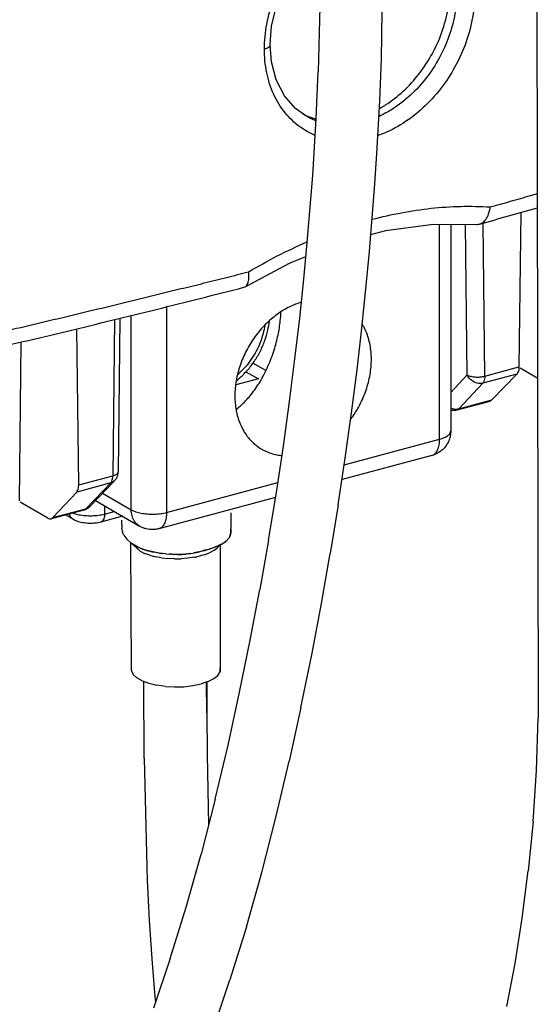
# Model space of a CAD drawing. Extents: x -191 to 726, y -820 to -148.
# Drawn here: x -59 to -39, y -399 to -361 of the extents above; entities that cross this region are included whole.
import ezdxf

# ---------------------------------------------------------------- set-up
doc = ezdxf.new("R2010")
doc.units = 0
doc.header["$LTSCALE"] = 1.21
doc.header["$MEASUREMENT"] = 0
doc.layers.get('0').update_dxf_attribs({"linetype": 'CONTINUOUS'})

msp = doc.modelspace()

# ---------------------------------------------------------------- linework, layer by layer
for p, q in [((-39.07802, -357.81535), (-39.02188, -388.10387)), ((-47.62477, -360.10794), (-47.67855, -362.68048)), ((-45.19875, -362.17085), (-45.16852, -360.29553)), ((-49.573, -361.61764), (-49.573, -361.61759)), ((-45.25916, -363.8197), (-45.19875, -362.17085)), ((-47.76082, -364.51673), (-47.67855, -362.68048)), ((-45.36992, -365.89943), (-45.25916, -363.8197)), ((-48.17406, -364.41671), (-48.1757, -364.41576)), ((-47.90028, -366.76534), (-47.76082, -364.51673)), ((-45.4489, -367.09076), (-45.36992, -365.89943)), ((-48.11192, -369.39365), (-47.90028, -366.76534)), ((-45.66352, -369.75619), (-45.4489, -367.09076)), ((-39.71198, -368.21117), (-39.78333, -374.29318)), ((-42.90576, -377.13707), (-42.90576, -368.67826)), ((-42.46878, -368.68005), (-42.46878, -376.81188)), ((-41.82117, -374.60741), (-41.89111, -368.68242)), ((-41.12647, -374.65322), (-41.19753, -368.63406)), ((-48.24948, -370.84001), (-48.11192, -369.39365)), ((-45.80295, -371.22217), (-45.66352, -369.75619)), ((-48.41069, -372.36902), (-48.24948, -370.84001)), ((-50.60824, -371.15894), (-50.55774, -371.13784)), ((-45.96631, -372.77163), (-45.80295, -371.22217)), ((-55.03897, -379.91338), (-55.03897, -372.26786)), ((-53.64951, -371.92569), (-53.64951, -380.01703)), ((-55.69447, -372.42769), (-55.76661, -378.57765)), ((-55.54816, -378.42093), (-55.47723, -372.37472)), ((-48.59741, -373.97665), (-48.41069, -372.36902)), ((-57.10975, -378.93769), (-57.18232, -372.79049)), ((-46.15551, -374.4005), (-45.96631, -372.77163)), ((-59.37929, -373.31136), (-59.45266, -379.56573)), ((-49.74713, -374.43685), (-50.25398, -374.14411)), ((-48.81152, -375.65878), (-48.59741, -373.97665)), ((-50.52668, -374.4826), (-50.03906, -374.76424)), ((-46.37243, -376.10477), (-46.15551, -374.4005)), ((-39.86961, -374.57162), (-41.20892, -374.93064)), ((-41.12647, -374.65322), (-39.78333, -374.29318)), ((-40.84922, -375.59085), (-39.86961, -374.57162)), ((-39.04664, -374.74631), (-39.73941, -374.34619)), ((-50.03906, -374.76424), (-50.92584, -375.00195)), ((-41.82117, -374.60741), (-42.46878, -375.30081)), ((-41.20892, -374.93064), (-42.15159, -375.93996)), ((-49.05487, -377.41132), (-48.81152, -375.65878)), ((-42.22119, -375.98291), (-40.91978, -375.63405)), ((-42.15159, -375.93996), (-40.84922, -375.59085)), ((-46.61898, -377.8804), (-46.37243, -376.10477)), ((-46.65861, -378.14306), (-42.90576, -377.13707)), ((-49.32933, -379.23023), (-49.05487, -377.41132)), ((-46.89706, -379.72331), (-46.61898, -377.8804)), ((-43.20986, -377.77778), (-46.74655, -378.72582)), ((-55.84906, -378.85506), (-57.18838, -379.21408)), ((-57.10975, -378.93769), (-55.76661, -378.57765)), ((-56.82867, -379.87429), (-55.84906, -378.85506)), ((-56.66724, -379.78076), (-55.68763, -378.76154)), ((-53.64951, -380.01703), (-49.27095, -378.84332)), ((-57.18838, -379.21408), (-58.13105, -380.2234)), ((-49.63675, -381.11137), (-49.32933, -379.23023)), ((-58.32852, -380.24264), (-59.40874, -379.61874)), ((-56.44976, -379.55449), (-54.71268, -380.55779)), ((-56.16797, -379.2613), (-55.03897, -379.91338)), ((-49.36145, -379.42677), (-53.95361, -380.65775)), ((-58.13105, -380.2234), (-56.82867, -379.87429)), ((-58.12497, -380.24607), (-56.89827, -379.91724)), ((-56.08757, -379.76369), (-56.08757, -380.07938)), ((-56.08757, -380.07938), (-55.71425, -379.97931)), ((-46.89706, -379.72331), (-47.20857, -381.62949)), ((-57.31389, -380.29793), (-57.63233, -380.11401)), ((-55.38361, -380.17027), (-56.23963, -380.39974)), ((-55.40855, -380.49118), (-55.40855, -380.31788)), ((-51.11401, -380.46679), (-51.11401, -380.03749)), ((-55.40855, -380.49118), (-55.40855, -380.63485)), ((-55.38686, -380.7711), (-55.40855, -380.63485)), ((-55.38686, -380.7711), (-55.38065, -380.80893)), ((-51.11595, -380.68022), (-51.11534, -380.82094)), ((-51.11534, -380.82094), (-51.11401, -380.46679)), ((-55.33533, -380.91774), (-55.38065, -380.80893)), ((-55.33533, -380.91774), (-55.2208, -381.07413)), ((-55.2208, -381.07413), (-55.07015, -381.2055)), ((-51.40198, -381.21607), (-51.32065, -381.15833)), ((-51.32065, -381.15833), (-51.35974, -381.18746)), ((-51.32065, -381.15833), (-51.18881, -381.01892)), ((-51.18881, -381.01892), (-51.17087, -380.99119)), ((-51.17087, -380.99119), (-51.15897, -380.9609)), ((-51.16466, -380.97214), (-51.17087, -380.99119)), ((-51.15897, -380.9609), (-51.11534, -380.82094)), ((-51.1294, -380.86648), (-51.15897, -380.9609)), ((-51.1294, -380.86648), (-51.11534, -380.82094)), ((-51.11534, -380.82094), (-51.12415, -380.84795)), ((-49.63675, -381.11137), (-49.97899, -383.05066)), ((-55.07015, -381.2055), (-55.01325, -381.24608)), ((-55.06645, -381.20113), (-55.01325, -381.24608)), ((-55.02536, -386.24645), (-55.05948, -381.21311)), ((-55.02328, -381.23327), (-54.6958, -381.54493)), ((-55.01325, -381.24608), (-54.78348, -381.36792)), ((-54.68758, -381.42257), (-55.01325, -381.24608)), ((-54.90725, -381.33112), (-55.01325, -381.24608)), ((-54.6958, -381.54493), (-54.99136, -381.26364)), ((-54.90725, -381.33112), (-54.91821, -381.32188)), ((-54.90725, -381.33112), (-54.6958, -381.54493)), ((-54.6958, -381.54493), (-54.51881, -381.62791)), ((-54.44142, -381.51073), (-54.68758, -381.42257)), ((-54.68758, -381.42257), (-54.65089, -381.43823)), ((-54.68601, -381.41961), (-54.65089, -381.43823)), ((-54.65089, -381.43823), (-54.44142, -381.51073)), ((-54.44204, -381.51247), (-54.65089, -381.43823)), ((-54.44142, -381.51073), (-54.42045, -381.50939)), ((-54.42254, -381.51473), (-54.44142, -381.51073)), ((-54.36038, -381.5315), (-54.44142, -381.51073)), ((-54.42346, -381.51908), (-54.44142, -381.51073)), ((-54.19004, -381.5694), (-54.42045, -381.50939)), ((-54.42045, -381.50939), (-54.16477, -381.58164)), ((-53.94528, -381.61592), (-54.19004, -381.5694)), ((-54.19004, -381.5694), (-54.16477, -381.58164)), ((-52.5327, -381.60162), (-52.35456, -381.56267)), ((-52.35456, -381.56267), (-52.44906, -381.57955)), ((-52.26542, -381.53683), (-52.35456, -381.56267)), ((-52.24203, -381.53095), (-52.26542, -381.53682)), ((-52.24203, -381.53095), (-52.16392, -381.51434)), ((-52.24203, -381.53095), (-52.19858, -381.51978)), ((-52.14057, -381.49875), (-52.19858, -381.51978)), ((-52.16392, -381.51434), (-52.19858, -381.51978)), ((-52.19778, -381.52292), (-52.16392, -381.51434)), ((-52.16392, -381.51434), (-52.0627, -381.48294)), ((-52.0627, -381.48294), (-52.14057, -381.49875)), ((-52.12035, -381.50201), (-51.97688, -381.4614)), ((-52.0627, -381.48294), (-51.97688, -381.4614)), ((-51.84825, -381.41837), (-51.97688, -381.4614)), ((-51.97688, -381.4614), (-51.87417, -381.42843)), ((-51.76856, -381.50602), (-51.96094, -381.60488)), ((-51.80438, -381.40415), (-51.84826, -381.41837)), ((-51.76143, -381.38971), (-51.77175, -381.39478)), ((-51.76856, -381.50602), (-51.65323, -381.41537)), ((-51.76175, -381.38911), (-51.71887, -381.36708)), ((-51.71887, -381.36708), (-51.57863, -381.30097)), ((-51.57267, -381.31814), (-51.65323, -381.41537)), ((-51.52703, -381.28657), (-51.63104, -381.33899)), ((-51.57863, -381.30097), (-51.59114, -381.31005)), ((-51.57863, -381.30097), (-51.40198, -381.21607)), ((-51.57863, -381.30097), (-51.44397, -381.25023)), ((-51.56248, -381.29972), (-51.57267, -381.31814)), ((-51.54726, -381.33593), (-51.57267, -381.31814)), ((-51.54732, -381.31805), (-51.54613, -386.28793)), ((-51.54726, -381.33593), (-51.5425, -381.29242)), ((-51.40198, -381.21607), (-51.44397, -381.25023)), ((-51.40861, -381.22388), (-51.44397, -381.25023)), ((-51.44397, -381.25023), (-51.43188, -381.23821)), ((-54.3152, -381.70141), (-54.51881, -381.62791)), ((-54.3152, -381.70141), (-54.09011, -381.76215)), ((-53.94528, -381.61592), (-54.16477, -381.58164)), ((-54.06236, -381.59907), (-54.16477, -381.58164)), ((-53.84889, -381.8074), (-54.09011, -381.76215)), ((-53.68499, -381.64848), (-53.94528, -381.61592)), ((-53.94528, -381.61592), (-53.86357, -381.6329)), ((-53.68499, -381.64848), (-53.86357, -381.6329)), ((-53.84889, -381.8074), (-53.59688, -381.83562)), ((-53.68499, -381.64848), (-53.45002, -381.66425)), ((-53.68499, -381.64848), (-53.54495, -381.66251)), ((-53.33922, -381.84689), (-53.59688, -381.83562)), ((-53.45002, -381.66425), (-53.54495, -381.66251)), ((-53.21169, -381.66757), (-53.45002, -381.66425)), ((-53.45002, -381.66425), (-53.2192, -381.66976)), ((-53.33922, -381.84689), (-53.08086, -381.84222)), ((-52.97507, -381.65779), (-53.2192, -381.66976)), ((-53.21169, -381.66757), (-53.2192, -381.66976)), ((-53.2192, -381.66976), (-53.05787, -381.67205)), ((-53.21169, -381.66757), (-52.97507, -381.65779)), ((-52.82673, -381.82106), (-53.08086, -381.84222)), ((-52.77855, -381.64909), (-53.05787, -381.67205)), ((-52.97507, -381.65779), (-52.74521, -381.63764)), ((-52.97507, -381.65779), (-52.89853, -381.6542)), ((-52.74521, -381.63764), (-52.89853, -381.6542)), ((-52.77855, -381.64909), (-52.89853, -381.6542)), ((-52.54302, -381.77975), (-52.82673, -381.82106)), ((-52.77855, -381.64909), (-52.59951, -381.6151)), ((-52.74521, -381.63764), (-52.77855, -381.64909)), ((-52.74521, -381.63764), (-52.59951, -381.6151)), ((-52.56284, -381.60821), (-52.59951, -381.6151)), ((-52.44906, -381.57955), (-52.56284, -381.60821)), ((-52.49687, -381.77233), (-52.45268, -381.75628)), ((-52.40081, -381.7498), (-52.44756, -381.76032)), ((-52.29637, -381.72274), (-52.40074, -381.74976)), ((-52.30442, -381.71697), (-52.25662, -381.7023)), ((-52.27565, -381.7117), (-52.29622, -381.72266)), ((-52.24868, -381.70481), (-52.27565, -381.7117)), ((-52.25662, -381.7023), (-52.12931, -381.67074)), ((-52.12931, -381.67074), (-51.96094, -381.60488)), ((-47.55543, -383.59495), (-47.20857, -381.62949)), ((-50.3579, -385.04403), (-49.97899, -383.05066)), ((-47.93953, -385.61558), (-47.55543, -383.59495)), ((-50.77535, -387.08739), (-50.3579, -385.04403)), ((-48.36279, -387.68738), (-47.93953, -385.61558)), ((-51.54613, -386.28792), (-51.53505, -386.14404)), ((-55.02536, -386.24645), (-54.96017, -386.3881)), ((-54.96017, -386.3881), (-54.82155, -386.52132)), ((-54.61557, -386.64029), (-54.82155, -386.52132)), ((-52.01575, -386.67128), (-51.79185, -386.55743)), ((-51.79185, -386.55743), (-51.633, -386.42776)), ((-51.633, -386.42776), (-51.54613, -386.28792)), ((-54.61557, -386.64029), (-54.35123, -386.73981)), ((-54.52897, -389.68718), (-54.54377, -386.66732)), ((-54.35123, -386.73981), (-54.04007, -386.81553)), ((-53.69571, -386.86414), (-54.04007, -386.81553)), ((-53.69571, -386.86414), (-53.33319, -386.88351)), ((-53.33319, -386.88351), (-52.96836, -386.87281)), ((-52.96836, -386.87281), (-52.61715, -386.83249)), ((-52.61715, -386.83249), (-52.29492, -386.76432)), ((-52.01575, -386.67128), (-52.29492, -386.76432)), ((-52.06049, -387.90643), (-52.07509, -386.69106)), ((-52.05971, -386.68593), (-52.06049, -387.90643)), ((-51.23317, -389.17664), (-50.77535, -387.08739)), ((-48.36279, -387.68738), (-48.82711, -389.80631)), ((-52.06049, -387.90643), (-52.04818, -389.5363)), ((-39.09694, -390.17292), (-39.02188, -388.10289)), ((-51.73232, -391.30386), (-51.23317, -389.17664)), ((-54.52897, -389.68718), (-54.41072, -394.50058)), ((-52.04818, -389.5363), (-51.9943, -392.32675)), ((-49.33531, -391.97216), (-48.82711, -389.80631)), ((-39.22937, -392.17942), (-39.09694, -390.17292)), ((-51.73232, -391.30386), (-52.2837, -393.45665)), ((-49.9005, -394.17891), (-49.33531, -391.97216)), ((-39.22937, -392.17942), (-39.41534, -394.11526)), ((-52.87541, -395.54443), (-52.2837, -393.45665)), ((-50.50915, -396.32645), (-49.9005, -394.17891)), ((-39.65113, -395.97655), (-39.41534, -394.11526)), ((-54.41072, -394.50058), (-54.33447, -396.05652)), ((-53.50455, -397.56645), (-52.87541, -395.54443)), ((-54.33447, -396.05652), (-54.23482, -397.58183)), ((-39.93298, -397.75928), (-39.65113, -395.97655)), ((-50.50915, -396.32645), (-51.15627, -398.40628)), ((-54.23482, -397.58183), (-54.1087, -399.07283)), ((-53.50455, -397.56645), (-54.16717, -399.51808)), ((-40.25712, -399.45959), (-39.93298, -397.75928)), ((-51.8379, -400.41388), (-51.15627, -398.40628)), ((-54.1087, -399.07283), (-54.08646, -399.28037))]:
    msp.add_line(p, q)
for points in [[(-49.573, -361.61759), (-49.51495, -360.87747), (-49.30142, -359.99803), (-48.94011, -359.14293), (-48.44674, -358.34815)], [(-48.17547, -364.41589), (-48.57671, -364.12587), (-49.01322, -363.62434), (-49.3326, -363.00262), (-49.5215, -362.28474), (-49.573, -361.61764)], [(-45.60965, -369.08717), (-45.02371, -368.9287), (-43.15797, -368.67723), (-41.45187, -368.68422)], [(-50.55769, -371.13783), (-48.81904, -370.20839), (-48.16426, -369.94401)]]:
    msp.add_lwpolyline(points)
for points, knots in [([(-49.79972, -361.78237), (-49.79972, -361.45514), (-49.73441, -360.7844), (-49.4603, -359.80027), (-49.02213, -358.85867), (-48.56022, -358.17426), (-48.2532, -357.81224), (-48.16606, -357.71567)], [0, 0, 0, 0, 0.98167918, 2.00851561, 3.05099157, 4.0841258, 4.47433507, 4.47433507, 4.47433507, 4.47433507]), ([(-45.14235, -364.04727), (-45.10843, -364.02689), (-44.82297, -363.85032), (-44.31402, -363.45462), (-43.6938, -362.77672), (-43.1785, -361.99188), (-42.79213, -361.13294), (-42.55424, -360.24508), (-42.49806, -359.64477), (-42.49806, -359.35346)], [0, 0, 0, 0, 0.11871785, 1.00694026, 1.92221362, 2.8636886, 3.81165213, 4.73561766, 5.60954691, 5.60954691, 5.60954691, 5.60954691]), ([(-41.51895, -359.56263), (-41.51895, -359.89024), (-41.58261, -360.56196), (-41.8494, -361.54931), (-42.27707, -362.49654), (-42.84601, -363.36407), (-43.5343, -364.11806), (-44.31745, -364.72776), (-44.93973, -365.04876), (-45.28131, -365.17504), (-45.3272, -365.19114)], [0, 0, 0, 0, 0.98284083, 2.01170488, 3.05528112, 4.08757536, 5.11153577, 6.10402468, 7.05055145, 7.19646777, 7.19646777, 7.19646777, 7.19646777]), ([(-42.2218, -359.51303), (-42.2218, -359.80781), (-42.27853, -360.41057), (-42.5167, -361.29768), (-42.89963, -362.15047), (-43.41109, -362.93316), (-44.03071, -363.61361), (-44.66774, -364.11028), (-45.10368, -364.35056), (-45.28349, -364.43368)], [0, 0, 0, 0, 0.8843483, 1.80517847, 2.74409272, 3.67695131, 4.59864544, 5.49274291, 6.08701526, 6.08701526, 6.08701526, 6.08701526]), ([(-49.79972, -361.78237), (-49.75964, -361.77207), (-49.6907, -361.7487), (-49.60893, -361.69941), (-49.57428, -361.64782), (-49.57317, -361.62123), (-49.57328, -361.61765)], [0, 0, 0, 0, 0.124134034, 0.216422772, 0.284983224, 0.295723394, 0.295723394, 0.295723394, 0.295723394]), ([(-47.80653, -365.18167), (-48.0168, -365.09426), (-48.4557, -364.84942), (-49.02577, -364.30318), (-49.47157, -363.56761), (-49.74273, -362.70812), (-49.79972, -362.09489), (-49.79972, -361.78237)], [0, 0, 0, 0, 0.68312972, 1.49214862, 2.34049633, 3.23614813, 4.17373236, 4.17373236, 4.17373236, 4.17373236]), ([(-40.91144, -367.999), (-40.64684, -367.92479), (-40.11801, -367.77699), (-39.50142, -367.60039), (-39.14885, -367.50004), (-39.06009, -367.47477)], [0, 0, 0, 0, 0.82442122, 1.64728704, 1.92414353, 1.92414353, 1.92414353, 1.92414353]), ([(-45.56289, -368.48471), (-44.79993, -368.28361), (-43.25709, -367.99077), (-41.68478, -367.94887), (-40.91144, -367.999)], [0, 0, 0, 0, 2.36704673, 4.69193922, 4.69193922, 4.69193922, 4.69193922]), ([(-41.33199, -368.67199), (-41.30005, -368.66297), (-41.20495, -368.62192), (-41.0712, -368.48756), (-40.96183, -368.26561), (-40.92335, -368.09234), (-40.91135, -367.99899)], [0, 0, 0, 0, 0.099574455, 0.306585049, 0.551817278, 0.834158796, 0.834158796, 0.834158796, 0.834158796]), ([(-41.45183, -368.68418), (-41.43961, -368.68514), (-41.39927, -368.68617), (-41.35897, -368.6796), (-41.33199, -368.67199)], [0, 0, 0, 0, 0.036771776, 0.120866899, 0.120866899, 0.120866899, 0.120866899]), ([(-53.03795, -371.20916), (-52.74684, -371.13647), (-52.16539, -370.99086), (-51.29618, -370.77211), (-50.7182, -370.62561), (-50.43058, -370.55198)], [0, 0, 0, 0, 0.90014288, 1.79823777, 2.6889238, 2.6889238, 2.6889238, 2.6889238]), ([(-50.53936, -371.12538), (-50.49853, -371.09547), (-50.43455, -370.98784), (-50.40355, -370.78641), (-50.41323, -370.63336), (-50.42521, -370.54928)], [0, 0, 0, 0, 0.151836747, 0.353144426, 0.607920952, 0.607920952, 0.607920952, 0.607920952]), ([(-61.06942, -373.70975), (-59.89611, -373.43787), (-57.55603, -372.88634), (-54.06883, -372.03615), (-51.75624, -371.45318), (-50.60822, -371.15893)], [0, 0, 0, 0, 3.61318052, 7.21251881, 10.76791262, 10.76791262, 10.76791262, 10.76791262]), ([(-53.03795, -371.20916), (-53.87949, -371.41929), (-55.56838, -371.83704), (-58.11296, -372.44909), (-59.81639, -372.84914), (-60.67105, -373.04742)], [0, 0, 0, 0, 2.60212206, 5.21933414, 7.85141498, 7.85141498, 7.85141498, 7.85141498]), ([(-48.34763, -371.74779), (-48.50233, -371.79373), (-48.83604, -371.92586), (-49.31748, -372.21916), (-49.78032, -372.61928), (-50.18589, -373.0979), (-50.52028, -373.63837), (-50.77059, -374.22127), (-50.92649, -374.82526), (-50.96357, -375.23503), (-50.96357, -375.43584)], [0, 0, 0, 0, 0.48415695, 1.07105199, 1.68294988, 2.31178711, 2.94589301, 3.58272696, 4.20760679, 4.81003447, 4.81003447, 4.81003447, 4.81003447]), ([(-49.97344, -374.87497), (-49.85608, -374.67922), (-49.64728, -374.27198), (-49.4153, -373.65462), (-49.25734, -373.05157), (-49.17752, -372.55263), (-49.15482, -372.25084), (-49.15025, -372.14093)], [0, 0, 0, 0, 0.68471363, 1.36884353, 1.97474316, 2.55198603, 2.88201206, 2.88201206, 2.88201206, 2.88201206]), ([(-50.90765, -374.84538), (-50.86928, -374.81464), (-50.71757, -374.68732), (-50.4706, -374.43971), (-50.19441, -374.08223), (-49.9634, -373.69216), (-49.78272, -373.27856), (-49.66413, -372.87655), (-49.61912, -372.61216), (-49.60575, -372.49395)], [0, 0, 0, 0, 0.1474986, 0.5940172, 1.04588084, 1.49937727, 1.9506118, 2.39649333, 2.75338576, 2.75338576, 2.75338576, 2.75338576]), ([(-49.78788, -372.65664), (-49.80292, -372.76306), (-49.84838, -372.99063), (-49.95799, -373.33138), (-50.1142, -373.67391), (-50.30921, -373.99728), (-50.53864, -374.29424), (-50.72614, -374.48543), (-50.83243, -374.57935), (-50.84645, -374.59151)], [0, 0, 0, 0, 0.32243477, 0.69458289, 1.07137163, 1.44933663, 1.82492955, 2.1947608, 2.25043786, 2.25043786, 2.25043786, 2.25043786]), ([(-45.5917, -373.99585), (-45.5917, -373.80527), (-45.62361, -373.43292), (-45.74597, -373.00878), (-45.85019, -372.78405), (-45.88085, -372.72486)], [0, 0, 0, 0, 0.57175716, 1.11406102, 1.31404977, 1.31404977, 1.31404977, 1.31404977]), ([(-46.2728, -376.16678), (-46.19189, -376.04414), (-46.00949, -375.73392), (-45.78467, -375.2104), (-45.62878, -374.60644), (-45.5917, -374.19666), (-45.5917, -373.99585)], [0, 0, 0, 0, 0.44077056, 1.0776045, 1.70248433, 2.30491201, 2.30491201, 2.30491201, 2.30491201]), ([(-39.78333, -374.29318), (-39.78379, -374.33175), (-39.79001, -374.40281), (-39.81771, -374.49854), (-39.85008, -374.5513), (-39.86961, -374.57162)], [0, 0, 0, 0, 0.115695501, 0.212607891, 0.297157556, 0.297157556, 0.297157556, 0.297157556]), ([(-50.90941, -375.95652), (-50.83083, -375.89882), (-50.61632, -375.72005), (-50.29253, -375.36378), (-50.07672, -375.04722), (-49.97344, -374.87497)], [0, 0, 0, 0, 0.29247627, 0.83579893, 1.43829536, 1.43829536, 1.43829536, 1.43829536]), ([(-41.20892, -374.93064), (-41.26464, -374.94577), (-41.38814, -374.95095), (-41.5658, -374.89044), (-41.7198, -374.77329), (-41.79435, -374.66543), (-41.82117, -374.60741)], [0, 0, 0, 0, 0.173196778, 0.359285693, 0.552747739, 0.744506757, 0.744506757, 0.744506757, 0.744506757]), ([(-41.82117, -374.60741), (-41.77808, -374.63229), (-41.67158, -374.66876), (-41.49687, -374.69331), (-41.30942, -374.69069), (-41.18475, -374.6697), (-41.12647, -374.65322)], [0, 0, 0, 0, 0.149268155, 0.332638285, 0.527838561, 0.709534998, 0.709534998, 0.709534998, 0.709534998]), ([(-41.12647, -374.65322), (-41.12647, -374.69117), (-41.13178, -374.76226), (-41.15806, -374.85774), (-41.19, -374.91067), (-41.20892, -374.93064)], [0, 0, 0, 0, 0.113835295, 0.21254614, 0.295083391, 0.295083391, 0.295083391, 0.295083391]), ([(-50.96357, -375.43584), (-50.96357, -375.62642), (-50.93161, -375.99888), (-50.78019, -376.524), (-50.53129, -376.98087), (-50.22676, -377.31462), (-50.00002, -377.47409), (-49.90299, -377.53017)], [0, 0, 0, 0, 0.57175716, 1.11406102, 1.62835845, 2.11890372, 2.45511255, 2.45511255, 2.45511255, 2.45511255]), ([(-40.84922, -375.59085), (-40.86586, -375.60816), (-40.88974, -375.62494), (-40.91626, -375.63309), (-40.91985, -375.63403)], [0, 0, 0, 0, 0.0720433519, 0.0831895564, 0.0831895564, 0.0831895564, 0.0831895564]), ([(-42.46945, -375.98564), (-42.44817, -375.99084), (-42.39429, -376.00033), (-42.31021, -376.0012), (-42.24918, -375.99041), (-42.22119, -375.98291)], [0, 0, 0, 0, 0.065711515, 0.163642301, 0.250582292, 0.250582292, 0.250582292, 0.250582292]), ([(-42.15159, -375.93996), (-42.16772, -375.95698), (-42.1912, -375.97373), (-42.21738, -375.98186), (-42.2212, -375.98286)], [0, 0, 0, 0, 0.0703537553, 0.0821983217, 0.0821983217, 0.0821983217, 0.0821983217]), ([(-46.40494, -376.3557), (-46.39763, -376.34583), (-46.35216, -376.28387), (-46.30836, -376.22067), (-46.2728, -376.16678)], [0, 0, 0, 0, 0.036845144, 0.230553295, 0.230553295, 0.230553295, 0.230553295]), ([(-42.46878, -376.81188), (-42.46878, -376.87151), (-42.48013, -376.99804), (-42.53592, -377.19262), (-42.63985, -377.38666), (-42.79236, -377.56058), (-42.98482, -377.69772), (-43.13268, -377.75709), (-43.20986, -377.77778)], [0, 0, 0, 0, 0.17889456, 0.37875551, 0.60335958, 0.83362377, 1.06651669, 1.30622666, 1.30622666, 1.30622666, 1.30622666]), ([(-42.90576, -377.13707), (-42.83931, -377.11926), (-42.72058, -377.07937), (-42.57465, -376.99737), (-42.486, -376.90511), (-42.46973, -376.83695), (-42.46932, -376.81187)], [0, 0, 0, 0, 0.206385051, 0.373275424, 0.500518056, 0.575755997, 0.575755997, 0.575755997, 0.575755997]), ([(-43.17946, -377.76766), (-43.13844, -377.75123), (-43.05541, -377.69037), (-42.96921, -377.5462), (-42.91627, -377.35511), (-42.90576, -377.21296), (-42.90576, -377.13707)], [0, 0, 0, 0, 0.13258326, 0.297657764, 0.495079451, 0.722750046, 0.722750046, 0.722750046, 0.722750046]), ([(-49.90299, -377.53017), (-49.85994, -377.55505), (-49.67144, -377.65428), (-49.40248, -377.74136), (-49.17537, -377.77353), (-49.10965, -377.77972)], [0, 0, 0, 0, 0.149171742, 0.63869166, 0.83672027, 0.83672027, 0.83672027, 0.83672027]), ([(-43.20989, -377.77769), (-43.20225, -377.77569), (-43.19203, -377.77251), (-43.18205, -377.7687), (-43.17946, -377.76766)], [0, 0, 0, 0, 0.0236888534, 0.0320453972, 0.0320453972, 0.0320453972, 0.0320453972]), ([(-55.76661, -378.57765), (-55.71952, -378.56572), (-55.64376, -378.53921), (-55.55873, -378.47981), (-55.55048, -378.43297), (-55.55043, -378.42094)], [0, 0, 0, 0, 0.145726973, 0.246560402, 0.282658764, 0.282658764, 0.282658764, 0.282658764]), ([(-55.84906, -378.85506), (-55.83014, -378.83509), (-55.79821, -378.78219), (-55.78205, -378.72346), (-55.7762, -378.69108)], [0, 0, 0, 0, 0.08253725, 0.181248095, 0.181248095, 0.181248095, 0.181248095]), ([(-55.68766, -378.76151), (-55.694, -378.76813), (-55.73904, -378.81144), (-55.79751, -378.84143), (-55.84906, -378.85506)], [0, 0, 0, 0, 0.027497107, 0.187475358, 0.187475358, 0.187475358, 0.187475358]), ([(-57.18838, -379.21408), (-57.16954, -379.19391), (-57.13876, -379.14136), (-57.11374, -379.04633), (-57.1093, -378.97592), (-57.10975, -378.93769)], [0, 0, 0, 0, 0.082810018, 0.178344373, 0.29304073, 0.29304073, 0.29304073, 0.29304073]), ([(-56.89828, -379.91719), (-56.89446, -379.91619), (-56.89038, -379.91492), (-56.88637, -379.91344), (-56.88606, -379.91333)], [0, 0, 0, 0, 0.0118445663, 0.0128130282, 0.0128130282, 0.0128130282, 0.0128130282]), ([(-56.89827, -379.91724), (-56.87695, -379.91152), (-56.83571, -379.89748), (-56.7767, -379.86835), (-56.74034, -379.84405), (-56.72272, -379.83048)], [0, 0, 0, 0, 0.066221666, 0.130218079, 0.196951084, 0.196951084, 0.196951084, 0.196951084]), ([(-55.03897, -379.91338), (-54.98413, -379.94506), (-54.85533, -379.99884), (-54.63956, -380.05242), (-54.39555, -380.0831), (-54.13946, -380.08863), (-53.88826, -380.06864), (-53.72602, -380.03754), (-53.64951, -380.01703)], [0, 0, 0, 0, 0.19001197, 0.41550464, 0.66552194, 0.92622278, 1.18264776, 1.420277, 1.420277, 1.420277, 1.420277]), ([(-54.71264, -380.55773), (-54.74236, -380.54056), (-54.82642, -380.48165), (-54.94006, -380.3452), (-55.02199, -380.14099), (-55.03897, -379.99075), (-55.03897, -379.91338)], [0, 0, 0, 0, 0.102967924, 0.306277278, 0.522273653, 0.754380917, 0.754380917, 0.754380917, 0.754380917]), ([(-53.64951, -380.01703), (-53.64951, -380.09292), (-53.66001, -380.23507), (-53.71299, -380.42618), (-53.80049, -380.57266), (-53.8936, -380.63938), (-53.946, -380.65565), (-53.95364, -380.65765)], [0, 0, 0, 0, 0.227670595, 0.425092282, 0.590166786, 0.730874295, 0.754563146, 0.754563146, 0.754563146, 0.754563146]), ([(-58.32852, -380.24264), (-58.30594, -380.25569), (-58.26336, -380.27295), (-58.21755, -380.27076), (-58.19972, -380.26607)], [0, 0, 0, 0, 0.078232999, 0.133548443, 0.133548443, 0.133548443, 0.133548443]), ([(-58.19972, -380.26607), (-58.1962, -380.26514), (-58.17031, -380.25716), (-58.14705, -380.24054), (-58.13105, -380.2234)], [0, 0, 0, 0, 0.0109161825, 0.0812575014, 0.0812575014, 0.0812575014, 0.0812575014]), ([(-57.31388, -380.29792), (-57.34429, -380.28029), (-57.40496, -380.2284), (-57.44963, -380.14274), (-57.46463, -380.08557), (-57.46787, -380.06959)], [0, 0, 0, 0, 0.105447669, 0.233692921, 0.282602329, 0.282602329, 0.282602329, 0.282602329]), ([(-57.34175, -380.03861), (-57.32911, -380.04334), (-57.24831, -380.07205), (-57.08565, -380.11305), (-56.84638, -380.14442), (-56.59022, -380.1514), (-56.33394, -380.13222), (-56.16699, -380.10067), (-56.08757, -380.07938)], [0, 0, 0, 0, 0.04047692, 0.25719901, 0.50149921, 0.76319604, 1.02455489, 1.27122625, 1.27122625, 1.27122625, 1.27122625]), ([(-56.23963, -380.39974), (-56.31293, -380.41939), (-56.46013, -380.44551), (-56.68223, -380.45511), (-56.90393, -380.43758), (-57.11823, -380.39015), (-57.25348, -380.33282), (-57.31389, -380.29793)], [0, 0, 0, 0, 0.22767474, 0.44638742, 0.66548185, 0.89303522, 1.10231061, 1.10231061, 1.10231061, 1.10231061]), ([(-56.08757, -380.07938), (-56.08757, -380.12417), (-56.0947, -380.20577), (-56.13062, -380.31211), (-56.18404, -380.37746), (-56.22563, -380.39551), (-56.2395, -380.39927)], [0, 0, 0, 0, 0.134388178, 0.243349442, 0.333584015, 0.37670089, 0.37670089, 0.37670089, 0.37670089]), ([(-53.95361, -380.65775), (-53.99571, -380.66903), (-54.07961, -380.68573), (-54.20565, -380.69438), (-54.32936, -380.68754), (-54.45388, -380.66511), (-54.58359, -380.62408), (-54.66916, -380.58292), (-54.71268, -380.55779)], [0, 0, 0, 0, 0.130752458, 0.255762733, 0.378088773, 0.501517749, 0.634355025, 0.785097241, 0.785097241, 0.785097241, 0.785097241]), ([(-51.78374, -381.39721), (-51.78346, -381.39712), (-51.77603, -381.3946), (-51.7686, -381.39209), (-51.76143, -381.38971)], [0, 0, 0, 0, 0.0008833074, 0.0235400777, 0.0235400777, 0.0235400777, 0.0235400777]), ([(-52.54302, -381.77975), (-52.53794, -381.77977), (-52.52747, -381.77795), (-52.51242, -381.77413), (-52.50195, -381.77231), (-52.49687, -381.77233)], [0, 0, 0, 0, 0.0152321988, 0.0315589596, 0.0467911584, 0.0467911584, 0.0467911584, 0.0467911584])]:
    msp.add_open_spline(points, degree=3, knots=knots)
for points in [[(-45.26577, -364.11882), (-45.22426, -364.09562), (-45.18311, -364.07176), (-45.14235, -364.04727)], [(-48.299, -364.33773), (-48.25555, -364.35913), (-48.2115, -364.37935), (-48.16694, -364.39835)], [(-47.79802, -364.59608), (-47.92765, -364.54626), (-48.05374, -364.48607), (-48.17401, -364.41663)], [(-48.16694, -364.39835), (-48.126, -364.4158), (-48.0846, -364.43223), (-48.04282, -364.4476)], [(-48.04282, -364.4476), (-47.95192, -364.48105), (-47.85905, -364.50952), (-47.76509, -364.53302)], [(-47.77329, -364.60544), (-47.78155, -364.60236), (-47.78979, -364.59924), (-47.79802, -364.59608)], [(-41.33193, -368.67232), (-40.57342, -368.45981), (-39.81552, -368.24515), (-39.05824, -368.02829)], [(-50.43058, -370.55198), (-49.68665, -370.11247), (-48.91486, -369.7164), (-48.12158, -369.37389)], [(-48.12158, -369.37389), (-48.11845, -369.37254), (-48.11532, -369.37118), (-48.11219, -369.36983)], [(-50.55799, -371.1374), (-50.55156, -371.13376), (-50.54533, -371.12975), (-50.53936, -371.12538)], [(-45.88085, -372.72486), (-45.89929, -372.68924), (-45.91867, -372.6541), (-45.93898, -372.61953)], [(-42.47077, -375.90688), (-42.42452, -375.92792), (-42.37485, -375.9429), (-42.32451, -375.94975)], [(-42.32451, -375.94975), (-42.29086, -375.95432), (-42.2565, -375.95538), (-42.22266, -375.95245)], [(-42.22266, -375.95245), (-42.1987, -375.95037), (-42.1748, -375.94626), (-42.15159, -375.93996)], [(-55.56275, -378.53512), (-55.55353, -378.49786), (-55.5486, -378.45927), (-55.54815, -378.42089)], [(-55.7762, -378.69108), (-55.76947, -378.65374), (-55.76661, -378.6156), (-55.76661, -378.57765)], [(-55.68763, -378.76154), (-55.65917, -378.73192), (-55.6342, -378.69852), (-55.61384, -378.66284)], [(-55.61384, -378.66284), (-55.61016, -378.6564), (-55.60662, -378.64986), (-55.60324, -378.64326)], [(-55.60324, -378.64326), (-55.58567, -378.60901), (-55.572, -378.57248), (-55.56275, -378.53512)], [(-56.88606, -379.91333), (-56.86438, -379.90527), (-56.84459, -379.89109), (-56.82867, -379.87429)], [(-56.82867, -379.87429), (-56.77712, -379.86065), (-56.72714, -379.83501), (-56.68711, -379.79978)], [(-56.72272, -379.83048), (-56.70304, -379.81533), (-56.68444, -379.79867), (-56.66724, -379.78076)], [(-56.68711, -379.79978), (-56.68023, -379.79372), (-56.6736, -379.78736), (-56.66727, -379.78074)], [(-51.80438, -381.40415), (-51.79749, -381.40186), (-51.79062, -381.39954), (-51.78374, -381.39721)], [(-51.73471, -381.3788), (-51.74372, -381.38225), (-51.75273, -381.38569), (-51.76175, -381.38911)], [(-51.70896, -381.3689), (-51.71754, -381.37221), (-51.72612, -381.37551), (-51.73471, -381.3788)]]:
    msp.add_open_spline(points, degree=3)

doc.saveas('drawing.dxf')
